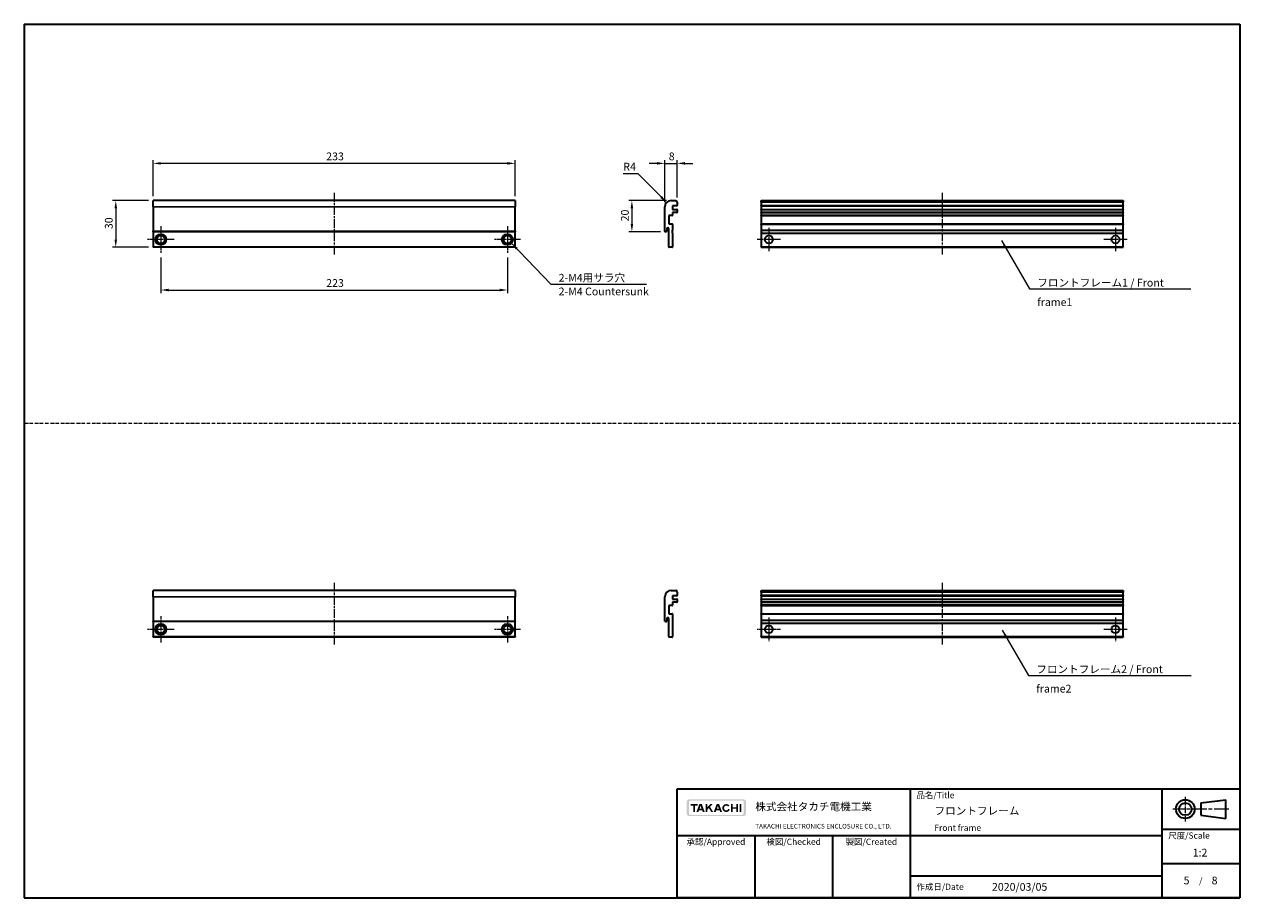
# Model space of a CAD drawing. Units: millimetres. Extents: x 10 to 7900, y -1 to 982.
# Drawn here: x 4351 to 5133, y -1 to 561 of the extents above; entities that cross this region are included whole.
import ezdxf
from ezdxf.enums import TextEntityAlignment as Align

# ---------------------------------------------------------------- set-up
doc = ezdxf.new("R2010")
doc.units = ezdxf.units.MM
doc.linetypes.add('CHAIN', pattern=[0.35429999999999995, 0.2362, -0.0295, 0.0591, -0.0295])
doc.linetypes.add('DASH_DOT', pattern=[0.37, 0.24, -0.06, 0.01, -0.06])
for name, color, linetype, lineweight in [('Border (ISO)', 7, 'Continuous', 35), ('Center Mark (ISO)', 131, 'Continuous', 18), ('Centerline (ISO)', 131, 'Continuous', 18), ('Dimension (ISO)', 7, 'Continuous', 18), ('Dimension (ISO) @ 1', 7, 'Continuous', 18), ('Hatch (ISO)', 1, 'Continuous', 18), ('Sketch Geometry (ISO)', 7, 'Continuous', 18), ('Symbol (ISO)', 7, 'Continuous', 18), ('Symbol (ISO) @ 1', 7, 'Continuous', 18), ('Title (ISO)', 7, 'Continuous', 35), ('Visible (ISO)', 7, 'Continuous', 35), ('Visible Narrow (ISO)', 7, 'Continuous', 25)]:
    doc.layers.add(name, color=color, linetype=linetype, lineweight=lineweight)
doc.styles.add('Note Text (TK)', font='MS PGothic.ttf')
doc.styles.add('文字スタイル67', font='arial.ttf')
doc.dimstyles.new('Default - Method 1b (TK)', dxfattribs={"dimscale": 3, "dimtxt": 2.5, "dimasz": 2.5, "dimexe": 1, "dimexo": 1.499999999999999, "dimgap": 1, "dimtad": 1, "dimtoh": 1, "dimrnd": 1e-08, "dimdsep": 46, "dimtxsty": 'Note Text (TK)', "dimcen": 0.09, "dimdle": 5, "dimclrd": 100, "dimclre": 100, "dimclrt": 7, "dimadec": 1, "dimazin": 1, "dimtfac": 1, "dimtmove": 0, "dimatfit": 3, "dimfxl": 1, "dimtolj": 1, "dimlwd": -1, "dimlwe": -1, "dimarcsym": 0})
doc.dimstyles.new('Default - Method 1b (TK)$7', dxfattribs={"dimscale": 3, "dimtxt": 2.5, "dimasz": 2.5, "dimexe": 1, "dimexo": 1.499999999999999, "dimgap": 1, "dimtad": 1, "dimtoh": 1, "dimrnd": 1e-08, "dimdsep": 46, "dimtxsty": 'Note Text (TK)', "dimcen": 0.09, "dimdle": 5, "dimclrd": 100, "dimclre": 100, "dimclrt": 7, "dimadec": 1, "dimazin": 1, "dimtfac": 1, "dimtmove": 0, "dimatfit": 3, "dimfxl": 1, "dimtolj": 1, "dimlwd": -1, "dimlwe": -1, "dimarcsym": 0})

# ---------------------------------------------------------------- blocks, each defined once
blk = doc.blocks.new('図面枠 tk図枠')
at = {"layer": 'Border (ISO)'}
for p, q in [((14.49999999999999, 289), (405.4999999999999, 289)), ((14.49999999999999, 289), (14.50000000000001, 8.000000000000007)), ((405.4999999999999, 289), (405.4999999999999, 8.000000000000007)), ((14.50000000000001, 8.000000000000007), (405.4999999999999, 8.000000000000007))]:
    blk.add_line(p, q, dxfattribs=at)
blk = doc.blocks.new('表題欄 tk表題欄')
at = {"layer": 'Hatch (ISO)'}
h = blk.add_hatch(color=256, dxfattribs=at)
edge = h.paths.add_edge_path(flags=0)
edge.add_arc((95.57537688673352, 236.2990653650367), 0.5958259999999996, 269.9999999999897, 360)
edge.add_line((96.17120288673351, 236.2990653650368), (96.17120288673348, 239.7107813650365))
edge.add_arc((95.5753768867335, 239.7107813650366), 0.5958259999999996, 0, 90.0000000000068)
edge.add_line((95.57537688673342, 240.3066073650366), (79.13710888673356, 240.3066073650366))
edge.add_arc((79.13710888673353, 239.7107813650366), 0.5958259999999996, 89.99999999999744, 180)
edge.add_line((78.54128288673353, 239.7107813650365), (78.54128288673331, 236.2990653650368))
edge.add_arc((79.13710888673332, 236.2990653650365), 0.5958259999999996, 180, 270.0000000000231)
edge.add_line((79.13710888673356, 235.7032393650365), (95.57537688673342, 235.7032393650367))
edge = h.paths.add_edge_path()
edge.add_line((77.83935088673357, 239.9556413650366), (77.83935088673357, 236.0542053650368))
edge.add_arc((78.54128288673346, 236.0542053650367), 0.7019319999998935, 180, 270.0000000000087)
edge.add_line((78.54128288673357, 235.3522733650368), (96.17120288673352, 235.3522733650368))
edge.add_arc((96.17120288673351, 236.0542053650367), 0.7019319999998921, 270, 360)
edge.add_line((96.8731348867334, 236.0542053650368), (96.87313488673352, 239.9556413650366))
edge.add_arc((96.1712028867336, 239.9556413650367), 0.7019319999998921, 0, 90.00000000000873)
edge.add_line((96.17120288673348, 240.6575733650367), (78.54128288673357, 240.6575733650366))
edge.add_arc((78.54128288673357, 239.9556413650366), 0.7019319999999984, 90, 180)
for points in [[(79.07181288673355, 239.1476033650369), (79.07181288673355, 238.6578833650367), (79.92066088673353, 238.6578833650367), (79.92066088673353, 236.6581933650368), (80.50832488673353, 236.6581933650368), (80.50832488673353, 238.6578833650367), (81.35717288673355, 238.6578833650367), (81.35717288673355, 239.1476033650369)], [(85.68407849525303, 236.6581933650368), (84.9434673993943, 237.8918698287545), (84.41792288673358, 237.3246628822781), (84.41792288673358, 236.6581933650368), (83.89555488673355, 236.6581933650368), (83.89555488673355, 239.1476033650369), (84.41792288673358, 239.1476033650369), (84.41792288673358, 238.0993979968839), (85.38913556809511, 239.1476033650369), (86.10696490847272, 239.1476033650369), (85.31925422435492, 238.2974470774499), (86.30334488673353, 236.6581933650368)], [(92.09142939614459, 239.1476033650369), (92.09142939614459, 236.6581933650368), (92.60971639614465, 236.6581933650368), (92.60971639614465, 237.6580383650368), (93.76872039614462, 237.6580383650368), (93.76872039614462, 236.6581933650368), (94.28700739614459, 236.6581933650368), (94.28700739614459, 239.1476033650369), (93.76872039614462, 239.1476033650369), (93.76872039614462, 238.1477583650367), (92.60971639614465, 238.1477583650367), (92.60971639614465, 239.1476033650369)], [(94.84202339614467, 239.1476033650369), (94.84202339614467, 236.6581933650368), (95.36439139614473, 236.6581933650368), (95.36439139614473, 239.1476033650369)]]:
    blk.add_hatch(color=256, dxfattribs=at).paths.add_polyline_path(points)
h = blk.add_hatch(color=256, dxfattribs=at)
h.paths.add_polyline_path([(82.59020695886475, 237.7110913650368), (81.95242681460243, 237.7110913650368), (82.27131688673356, 238.5794973650367)], flags=0)
h.paths.add_polyline_path([(82.77903014574996, 237.1968853650368), (81.76360362771717, 237.1968853650368), (81.56578886050404, 236.6581933650368), (80.94907288673355, 236.6581933650368), (81.86321688673357, 239.1476033650369), (82.67941688673353, 239.1476033650369), (83.59356088673351, 236.6581933650368), (82.97684491296302, 236.6581933650368)])
h = blk.add_hatch(color=256, dxfattribs=at)
h.paths.add_polyline_path([(87.52707281460246, 237.7110913650368), (88.16485295886469, 237.7110913650368), (87.84596288673359, 238.5794973650367)], flags=0)
h.paths.add_polyline_path([(87.14043486050403, 236.6581933650368), (87.3382496277172, 237.1968853650368), (88.35367614574989, 237.1968853650368), (88.551490912963, 236.6581933650368), (89.16820688673343, 236.6581933650368), (88.25406288673352, 239.1476033650369), (87.43786288673356, 239.1476033650369), (86.52371888673358, 236.6581933650368)])
h = blk.add_hatch(color=256, dxfattribs=at)
edge = h.paths.add_edge_path()
edge.add_arc((90.52309888673334, 237.9028983650369), 1.273272000000011, 38.55054079078439, 336.5820184016556)
edge.add_line((91.69149139614446, 237.3968543650369), (91.17255542714857, 237.6216113977801))
edge.add_ellipse((90.52309888673352, 237.9028983650369), major_axis=(0, -0.7998759999999119), ratio=0.8673469387756529, start_angle=128.5505407907963, end_angle=426.582018401653, ccw=False)
edge.add_line((91.09381514418376, 238.3576891122095), (91.51887237036831, 238.6964075050431))
at = {"layer": 'Title (ISO)'}
for p, q in [((74.70882392282105, 244.052739026017), (255.7088239228211, 244.052739026017)), ((74.70882392282105, 209.052739026017), (74.70882392282105, 244.052739026017)), ((149.7088239228211, 244.052739026017), (149.7088239228211, 209.052739026017)), ((230.7088239228211, 244.052739026017), (230.7088239228211, 209.052739026017)), ((255.7088239228211, 244.052739026017), (255.7088239228211, 209.052739026017)), ((243.2088239228211, 239.552739026017), (251.2088239228211, 240.5527390260171)), ((243.2088239228211, 239.552739026017), (243.2088239228211, 235.552739026017)), ((251.2088239228211, 234.552739026017), (251.2088239228211, 240.5527390260171)), ((243.2088239228211, 235.552739026017), (251.2088239228211, 234.552739026017)), ((230.7088239228211, 231.052739026017), (255.7088239228211, 231.052739026017)), ((74.70882392282105, 229.052739026017), (230.7088239228211, 229.052739026017)), ((99.70882392282108, 229.052739026017), (99.70882392282108, 209.052739026017)), ((124.708823922821, 229.052739026017), (124.708823922821, 209.052739026017)), ((230.7088239228211, 220.052739026017), (255.7088239228211, 220.052739026017)), ((149.7088239228211, 216.052739026017), (230.7088239228211, 216.052739026017)), ((255.7088239228211, 209.052739026017), (74.70882392282105, 209.052739026017))]:
    blk.add_line(p, q, dxfattribs=at)
at = {"layer": 'Title (ISO)', "color": 4, "linetype": 'CHAIN', "lineweight": 18, "ltscale": 8.889559745788574}
blk.add_line((238.2088239228211, 241.552739026017), (238.2088239228211, 233.552739026017), dxfattribs=at)
at = {"layer": 'Title (ISO)', "color": 4, "linetype": 'CHAIN', "lineweight": 18, "ltscale": 20.00163269042969}
blk.add_line((252.2088239228211, 237.552739026017), (234.2088239228211, 237.552739026017), dxfattribs=at)
at = {"layer": 'Title (ISO)'}
for radius in [3, 2]:
    blk.add_circle((238.2088239228211, 237.552739026017), radius, dxfattribs=at)
at = {"layer": 'Title (ISO)', "color": 1, "char_height": 2.000000029802322, "line_spacing_factor": 1.5, "style": 'Note Text (TK)'}
for s, insert, attachment_point in [('\\fＭＳ Ｐゴシック|b0|i0;\\H2.0000;品名/Title', (151.708823922821, 242.052739026017), 4), ('\\fＭＳ Ｐゴシック|b0|i0;\\H2.0000;承認/Approved', (87.20882392282108, 227.052739026017), 5), ('\\fＭＳ Ｐゴシック|b0|i0;\\H2.0000;検図/Checked', (112.208823922821, 227.052739026017), 5), ('\\fＭＳ Ｐゴシック|b0|i0;\\H2.0000;製図/Created', (137.2088239228211, 227.052739026017), 5), ('\\fＭＳ Ｐゴシック|b0|i0;\\H2.0000;尺度/Scale', (232.7088239228211, 229.052739026017), 4), ('\\fＭＳ Ｐゴシック|b0|i0;\\H2.0000;作成日/Date', (151.708823922821, 212.552739026017), 4)]:
    blk.add_mtext(s, dxfattribs=dict(at, insert=insert, attachment_point=attachment_point))
at = {"layer": 'Title (ISO)', "color": 7, "line_spacing_factor": 1.5, "style": 'Note Text (TK)'}
for s, insert, char_height, attachment_point in [('株式会社タカチ電機工業', (99.87313488673345, 238.052739026017), 2.5, 4), ('\\fArial|b0|i0;\\H1.4986;TAKACHI ELECTRONICS ENCLOSURE CO., LTD.', (99.87313488673342, 232.052739026017), 1.49859994649887, 4), ('\\fＭＳ Ｐゴシック|b0|i0;\\H2.0000;/', (243.2088239228211, 214.552739026017), 2.000000029802322, 5)]:
    blk.add_mtext(s, dxfattribs=dict(at, insert=insert, char_height=char_height, attachment_point=attachment_point))
at = {"layer": 'Title (ISO)', "color": 7}
for tag, p, height, style in [('<品名>_001', (157.6235966500938, 235.7530231169261), 2.5, 'Note Text (TK)'), ('<Title>_001', (157.4932713957346, 230.5520568828656), 2.000000029802322, '文字スタイル67'), ('<ページ_No.>_001', (237.9488807410029, 213.302739026017), 2.5, 'Note Text (TK)'), ('<総ページ数>_001', (246.7997330137301, 213.302739026017), 2.5, 'Note Text (TK)'), ('作成日_001', (175.617914831912, 211.2814322078352), 2.5, 'Note Text (TK)')]:
    blk.add_attdef(tag, p, '', height=height, dxfattribs=dict(at, style=style))
at = {"layer": 'Title (ISO)', "color": 7, "style": 'Note Text (TK)'}
blk.add_attdef('<尺度>', text='', height=2.5, dxfattribs=at).set_placement((243.2088239228211, 223.5527390260171), align=Align.MIDDLE_CENTER)
blk = doc.blocks.new('*D29')
at = {"layer": 'Defpoints', "color": 0}
for p in [(4434.325745949712, 471.4306490841679), (4434.325745949712, 447.4306490841679), (4667.325745949711, 447.4306490841679)]:
    blk.add_point(p, dxfattribs=at)
at = {"layer": 'Dimension (ISO)', "color": 100}
for p, q in [((4434.325745949712, 450.4306490841679), (4434.325745949712, 473.4306490841679)), ((4662.325745949711, 471.4306490841679), (4439.325745949711, 471.4306490841679)), ((4667.325745949711, 450.4306490841679), (4667.325745949711, 473.4306490841679))]:
    blk.add_line(p, q, dxfattribs=at)
for points in [[(4439.325745949711, 472.2639824175012), (4439.325745949711, 470.5973157508346), (4434.325745949712, 471.4306490841679)], [(4662.325745949711, 472.2639824175012), (4662.325745949711, 470.5973157508346), (4667.325745949711, 471.4306490841679)]]:
    blk.add_solid(points, dxfattribs=at)
at = {"layer": 'Dimension (ISO)', "color": 7, "insert": (4545.740518676985, 475.9306490841679), "char_height": 5, "attachment_point": 4, "style": 'Note Text (TK)'}
blk.add_mtext('\\A1;233', dxfattribs=at)
blk = doc.blocks.new('*D30')
at = {"layer": 'Defpoints', "color": 0}
for p in [(4434.325745949713, 447.4306490841682), (4410.325745949712, 417.4306490841692), (4434.325745949713, 417.4306490841692)]:
    blk.add_point(p, dxfattribs=at)
at = {"layer": 'Dimension (ISO)', "color": 100}
for p, q in [((4431.325745949713, 447.4306490841682), (4408.325745949713, 447.4306490841682)), ((4410.325745949712, 442.4306490841681), (4410.325745949712, 422.4306490841692)), ((4431.325745949713, 417.4306490841692), (4408.325745949713, 417.4306490841692))]:
    blk.add_line(p, q, dxfattribs=at)
for points in [[(4409.492412616379, 442.4306490841681), (4411.159079283045, 442.4306490841681), (4410.325745949712, 447.4306490841682)], [(4409.492412616379, 422.4306490841692), (4411.159079283045, 422.4306490841692), (4410.325745949712, 417.4306490841692)]]:
    blk.add_solid(points, dxfattribs=at)
at = {"layer": 'Dimension (ISO)', "color": 7, "insert": (4405.825745949711, 429.1067854478049), "char_height": 5, "attachment_point": 4, "rotation": 90, "style": 'Note Text (TK)'}
blk.add_mtext('\\A1;30', dxfattribs=at)
blk = doc.blocks.new('*D31')
at = {"layer": 'Defpoints', "color": 0}
for p in [(4439.325745949711, 413.9306490841692), (4662.325745949711, 413.9306490841692), (4662.325745949711, 389.9306490841692)]:
    blk.add_point(p, dxfattribs=at)
at = {"layer": 'Dimension (ISO)', "color": 100}
for p, q in [((4439.325745949711, 410.9306490841691), (4439.325745949711, 387.9306490841692)), ((4662.325745949711, 410.9306490841691), (4662.325745949711, 387.9306490841692)), ((4444.325745949711, 389.9306490841692), (4657.325745949711, 389.9306490841692))]:
    blk.add_line(p, q, dxfattribs=at)
for points in [[(4444.325745949711, 390.7639824175025), (4444.325745949711, 389.0973157508359), (4439.325745949711, 389.9306490841692)], [(4657.325745949711, 390.7639824175025), (4657.325745949711, 389.0973157508359), (4662.325745949711, 389.9306490841692)]]:
    blk.add_solid(points, dxfattribs=at)
at = {"layer": 'Dimension (ISO)', "color": 7, "insert": (4545.740518676985, 394.4306490841692), "char_height": 5, "attachment_point": 4, "style": 'Note Text (TK)'}
blk.add_mtext('\\A1;223', dxfattribs=at)
blk = doc.blocks.new('*D32')
at = {"layer": 'Defpoints', "color": 0}
for p in [(4771.617273140734, 471.430649084168), (4771.617273140734, 446.4306490841661), (4763.617273140734, 443.4306490841698)]:
    blk.add_point(p, dxfattribs=at)
at = {"layer": 'Dimension (ISO)', "color": 100}
for p, q in [((4758.617273140733, 471.430649084168), (4753.617273140733, 471.430649084168)), ((4763.617273140734, 446.4306490841697), (4763.617273140734, 473.4306490841681)), ((4763.617273140734, 471.430649084168), (4771.617273140734, 471.430649084168)), ((4771.617273140734, 449.4306490841661), (4771.617273140734, 473.4306490841681)), ((4776.617273140734, 471.430649084168), (4781.617273140734, 471.430649084168))]:
    blk.add_line(p, q, dxfattribs=at)
for points in [[(4758.617273140733, 472.2639824175013), (4758.617273140733, 470.5973157508347), (4763.617273140734, 471.430649084168)], [(4776.617273140734, 472.2639824175013), (4776.617273140734, 470.5973157508347), (4771.617273140734, 471.430649084168)]]:
    blk.add_solid(points, dxfattribs=at)
at = {"layer": 'Dimension (ISO)', "color": 7, "insert": (4766.14000041346, 475.930649084168), "char_height": 5, "attachment_point": 4, "style": 'Note Text (TK)'}
blk.add_mtext('\\A1;8', dxfattribs=at)
blk = doc.blocks.new('*D33')
at = {"layer": 'Defpoints', "color": 0}
for p in [(4767.617273140736, 447.4306490841682), (4742.417273140724, 427.4306490841699), (4763.917273140727, 427.4306490841699)]:
    blk.add_point(p, dxfattribs=at)
at = {"layer": 'Dimension (ISO)', "color": 100}
for p, q in [((4764.617273140736, 447.4306490841682), (4740.417273140724, 447.4306490841682)), ((4742.417273140724, 442.4306490841681), (4742.417273140724, 432.4306490841699)), ((4760.917273140727, 427.4306490841699), (4740.417273140724, 427.4306490841699))]:
    blk.add_line(p, q, dxfattribs=at)
for points in [[(4741.583939807391, 442.4306490841681), (4743.250606474057, 442.4306490841681), (4742.417273140724, 447.4306490841682)], [(4741.583939807391, 432.4306490841699), (4743.250606474057, 432.4306490841699), (4742.417273140724, 427.4306490841699)]]:
    blk.add_solid(points, dxfattribs=at)
at = {"layer": 'Dimension (ISO)', "color": 7, "insert": (4737.917273140723, 434.1067854478052), "char_height": 5, "attachment_point": 4, "rotation": 90, "style": 'Note Text (TK)'}
blk.add_mtext('\\A1;20', dxfattribs=at)
blk = doc.blocks.new('*D34')
at = {"layer": 'Defpoints', "color": 0}
for p in [(4764.788846015984, 446.2590762089144), (4767.61727314073, 443.4306490841672)]:
    blk.add_point(p, dxfattribs=at)
at = {"layer": 'Dimension (ISO)', "color": 100}
for p, q in [((4736.881383962821, 464.8062744271146), (4746.241647797783, 464.8062744271141)), ((4746.241647797783, 464.8062744271141), (4761.253312110051, 449.7946101148468))]:
    blk.add_line(p, q, dxfattribs=at)
blk.add_solid([(4761.842567761039, 450.3838657658357), (4760.664056459062, 449.2053544638578), (4764.788846015984, 446.2590762089144)], dxfattribs=at)
at = {"layer": 'Dimension (ISO)', "color": 7, "insert": (4736.881383962821, 469.3062744271146), "char_height": 5, "attachment_point": 4, "style": 'Note Text (TK)'}
blk.add_mtext('\\A1;R4', dxfattribs=at)

msp = doc.modelspace()

# ---------------------------------------------------------------- linework, layer by layer
at = {"layer": 'Center Mark (ISO)', "linetype": 'CHAIN', "ltscale": 9.445162773132324}
for p, q in [((4439.325745949711, 430.9306490841692), (4439.325745949711, 413.9306490841692)), ((4662.325745949711, 430.9306490841692), (4662.325745949711, 413.9306490841692)), ((4447.825745949711, 422.4306490841692), (4430.825745949712, 422.4306490841692)), ((4670.825745949712, 422.4306490841692), (4653.825745949712, 422.4306490841692)), ((4439.325745949637, 180.0930740681148), (4439.325745949637, 163.0930740681148)), ((4662.325745949637, 180.0930740681148), (4662.325745949637, 163.0930740681148)), ((4447.825745949637, 171.5930740681148), (4430.825745949637, 171.5930740681148)), ((4670.825745949637, 171.5930740681148), (4653.825745949637, 171.5930740681148))]:
    msp.add_line(p, q, dxfattribs=at)
at = {"layer": 'Center Mark (ISO)', "linetype": 'CHAIN', "ltscale": 8.38951587677002}
for p, q in [((4838.122049883168, 422.4306490841681), (4823.022049883168, 422.4306490841681)), ((4830.572049883169, 429.9806490841681), (4830.572049883169, 414.8806490841681)), ((5061.122049883168, 422.4306490841681), (5046.022049883169, 422.4306490841681)), ((5053.572049883168, 429.9806490841681), (5053.572049883168, 414.8806490841681)), ((4830.545425427281, 179.1430740681138), (4830.545425427281, 164.0430740681138)), ((5053.54542542728, 179.1430740681138), (5053.54542542728, 164.0430740681138)), ((4838.09542542728, 171.5930740681137), (4822.99542542728, 171.5930740681137)), ((5061.09542542728, 171.5930740681137), (5045.995425427281, 171.5930740681137))]:
    msp.add_line(p, q, dxfattribs=at)
at = {"layer": 'Centerline (ISO)', "linetype": 'CHAIN', "ltscale": 23.99096870422363}
for p, q in [((4550.825745949711, 452.4306490841679), (4550.825745949711, 412.430649084169)), ((4942.07204988317, 452.430649084167), (4942.072049883168, 412.430649084168)), ((4550.825745949636, 201.5930740681136), (4550.825745949636, 161.5930740681147)), ((4942.045425427282, 201.5930740681127), (4942.04542542728, 161.5930740681137))]:
    msp.add_line(p, q, dxfattribs=at)
at = {"layer": 'Sketch Geometry (ISO)', "color": 4, "linetype": 'DASH_DOT', "lineweight": 18, "ltscale": 9.032109260559082}
msp.add_line((4351.488810203157, 304.2338879477973), (5133.488798768427, 304.2338879477973), dxfattribs=at)
at = {"layer": 'Visible (ISO)'}
for p, q in [((4667.325745949711, 447.4306490841678), (4434.325745949712, 447.4306490841679)), ((4434.325745949712, 443.4306490841697), (4434.325745949712, 447.4306490841678)), ((4667.325745949711, 447.4306490841678), (4667.325745949711, 443.4306490841698)), ((4767.617273140734, 447.4306490841678), (4770.617273140734, 447.430649084167)), ((4771.617273140734, 446.4306490841661), (4771.617273140733, 444.3306490841665)), ((4825.57204988317, 447.430649084167), (5058.57204988317, 447.430649084167)), ((4825.57204988317, 446.4306490841661), (4825.57204988317, 447.430649084167)), ((4825.57204988317, 446.4306490841661), (4825.57204988317, 444.3306490841665)), ((5058.57204988317, 447.430649084167), (5058.572049883171, 446.4306490841661)), ((5058.572049883171, 444.3306490841665), (5058.572049883171, 446.4306490841661)), ((4434.325745949712, 443.4306490841698), (4434.325745949712, 427.7306490841701)), ((4667.325745949711, 427.73064908417), (4667.325745949711, 443.4306490841698)), ((4763.617273140726, 427.73064908417), (4763.617273140734, 443.4306490841698)), ((4768.617273140733, 444.0306490841683), (4768.617273140733, 441.8306490841676)), ((4771.317273140733, 444.0306490841666), (4768.617273140733, 444.0306490841683)), ((4768.617273140733, 441.8306490841676), (4771.317273140732, 441.8306490841669)), ((4768.617273140732, 439.8306490841675), (4768.61727314073, 438.1306490841686)), ((4771.317273140731, 439.8306490841666), (4768.617273140732, 439.8306490841675)), ((4771.617273140733, 441.5306490841668), (4771.617273140731, 440.1306490841668)), ((4825.57204988317, 444.0306490841666), (4825.57204988317, 444.3306490841665)), ((4825.572049883169, 444.0306490841683), (4825.572049883169, 441.8306490841676)), ((4825.57204988317, 444.0306490841666), (5058.57204988317, 444.0306490841666)), ((4825.57204988317, 441.8306490841669), (5058.57204988317, 441.8306490841669)), ((4825.57204988317, 441.5306490841668), (4825.57204988317, 441.8306490841669)), ((4825.57204988317, 441.5306490841668), (4825.57204988317, 440.1306490841668)), ((4825.57204988317, 439.8306490841672), (4825.57204988317, 440.1306490841668)), ((4825.57204988317, 439.8306490841666), (5058.57204988317, 439.8306490841666)), ((4825.572049883169, 439.8306490841675), (4825.572049883169, 438.1306490841686)), ((4825.572049883168, 437.8306490841686), (4825.572049883169, 438.1306490841686)), ((5058.572049883171, 444.3306490841665), (5058.57204988317, 444.0306490841666)), ((5058.572049883169, 441.8306490841676), (5058.572049883169, 444.0306490841683)), ((5058.57204988317, 441.8306490841669), (5058.572049883171, 441.5306490841668)), ((5058.572049883171, 440.1306490841668), (5058.572049883171, 441.5306490841668)), ((5058.572049883171, 440.1306490841668), (5058.57204988317, 439.8306490841672)), ((5058.572049883169, 438.1306490841686), (5058.572049883169, 439.8306490841675)), ((5058.572049883169, 438.1306490841686), (5058.572049883167, 437.8306490841686)), ((4766.11727314073, 437.8306490841689), (4766.117273140728, 432.4306490841693)), ((4768.31727314073, 437.8306490841686), (4766.11727314073, 437.8306490841689)), ((4766.117273140728, 432.4306490841693), (4768.317273140727, 432.4306490841687)), ((4768.617273140727, 432.1306490841685), (4768.617273140725, 428.4306490841679)), ((4825.572049883167, 437.8306490841689), (4825.572049883167, 432.4306490841693)), ((4825.572049883168, 437.8306490841686), (5058.572049883167, 437.8306490841686)), ((4825.572049883168, 432.4306490841687), (5058.572049883167, 432.4306490841687)), ((4825.572049883169, 432.1306490841685), (4825.572049883168, 432.4306490841687)), ((4825.572049883169, 432.1306490841685), (4825.572049883169, 428.4306490841679)), ((5058.572049883167, 432.4306490841693), (5058.572049883167, 437.8306490841689)), ((5058.572049883167, 432.4306490841687), (5058.572049883169, 432.1306490841685)), ((5058.572049883169, 428.4306490841679), (5058.572049883169, 432.1306490841685)), ((4434.325745949712, 427.4306490841699), (4434.325745949712, 427.7306490841701)), ((4667.325745949711, 427.4306490841698), (4434.325745949712, 427.4306490841698)), ((4434.325745949712, 427.4306490841698), (4434.325745949712, 417.7306490841692)), ((4667.325745949711, 427.73064908417), (4667.325745949711, 427.4306490841699)), ((4667.325745949711, 417.7306490841691), (4667.325745949711, 427.4306490841698)), ((4764.367273140726, 427.4306490841698), (4763.917273140726, 427.4306490841698)), ((4764.867273140726, 429.30564908417), (4764.867273140725, 427.9306490841695)), ((4766.117273140722, 417.7306490841691), (4766.117273140727, 429.3056490841695)), ((4768.417273140726, 428.4306490841679), (4768.417273140725, 426.4306490841679)), ((4768.617273140725, 428.4306490841679), (4768.417273140726, 428.4306490841679)), ((4768.417273140725, 426.4306490841679), (4768.617273140725, 426.4306490841679)), ((4768.617273140725, 426.4306490841679), (4768.617273140722, 417.7306490841679)), ((4825.572049883168, 428.4306490841679), (4825.572049883168, 426.4306490841679)), ((4825.572049883169, 428.4306490841679), (5058.572049883169, 428.4306490841679)), ((4825.572049883169, 426.4306490841679), (5058.572049883169, 426.4306490841679)), ((4825.572049883169, 426.4306490841679), (4825.572049883169, 417.7306490841679)), ((5058.572049883169, 426.4306490841679), (5058.572049883169, 428.4306490841679)), ((5058.572049883169, 417.7306490841679), (5058.572049883169, 426.4306490841679)), ((4434.325745949712, 417.430649084169), (4434.325745949712, 417.7306490841692)), ((4667.325745949711, 417.430649084169), (4434.325745949712, 417.430649084169)), ((4667.325745949711, 417.7306490841692), (4667.325745949711, 417.430649084169)), ((4768.317273140723, 417.4306490841681), (4766.417273140722, 417.430649084169)), ((4825.572049883168, 417.4306490841681), (4825.572049883169, 417.7306490841679)), ((4825.572049883168, 417.4306490841681), (5058.572049883167, 417.4306490841681)), ((5058.572049883169, 417.7306490841679), (5058.572049883167, 417.4306490841681)), ((4667.325745949637, 196.5930740681136), (4434.325745949637, 196.5930740681136)), ((4434.325745949637, 192.5930740681154), (4434.325745949637, 196.5930740681136)), ((4667.325745949637, 196.5930740681136), (4667.325745949637, 192.5930740681154)), ((4767.646679240139, 196.5930740681136), (4770.646679240139, 196.5930740681127)), ((4771.64667924014, 195.5930740681117), (4771.646679240139, 193.4930740681122)), ((4825.545425427282, 196.5930740681127), (5058.545425427282, 196.5930740681127)), ((4825.545425427282, 195.5930740681117), (4825.545425427282, 196.5930740681127)), ((4825.545425427282, 195.5930740681117), (4825.545425427282, 193.4930740681122)), ((5058.545425427282, 196.5930740681127), (5058.545425427283, 195.5930740681117)), ((5058.545425427283, 193.4930740681122), (5058.545425427283, 195.5930740681118)), ((4434.325745949637, 192.5930740681154), (4434.325745949637, 176.8930740681157)), ((4667.325745949637, 176.8930740681157), (4667.325745949637, 192.5930740681154)), ((4763.646679240131, 176.8930740681157), (4763.646679240138, 192.5930740681154)), ((4768.646679240139, 193.1930740681139), (4768.646679240138, 190.9930740681132)), ((4771.346679240138, 193.1930740681123), (4768.646679240139, 193.1930740681139)), ((4768.646679240138, 190.9930740681132), (4771.346679240138, 190.9930740681126)), ((4768.646679240137, 188.9930740681132), (4768.646679240136, 187.2930740681143)), ((4771.346679240137, 188.9930740681123), (4768.646679240137, 188.9930740681132)), ((4771.646679240137, 190.6930740681125), (4771.646679240137, 189.2930740681125)), ((4825.545425427282, 193.1930740681123), (4825.545425427282, 193.4930740681122)), ((4825.545425427281, 193.1930740681139), (4825.545425427281, 190.9930740681132)), ((4825.545425427282, 193.1930740681123), (5058.545425427282, 193.1930740681123)), ((4825.545425427282, 190.9930740681126), (5058.545425427282, 190.9930740681126)), ((4825.545425427282, 190.6930740681125), (4825.545425427282, 190.9930740681126)), ((4825.545425427282, 190.6930740681125), (4825.545425427282, 189.2930740681125)), ((4825.545425427282, 188.9930740681129), (4825.545425427282, 189.2930740681125)), ((4825.545425427282, 188.9930740681123), (5058.545425427282, 188.9930740681123)), ((4825.545425427281, 188.9930740681132), (4825.545425427281, 187.2930740681143)), ((5058.545425427283, 193.4930740681122), (5058.545425427282, 193.1930740681123)), ((5058.545425427281, 190.9930740681133), (5058.545425427281, 193.193074068114)), ((5058.545425427282, 190.9930740681126), (5058.545425427283, 190.6930740681125)), ((5058.545425427283, 189.2930740681125), (5058.545425427283, 190.6930740681125)), ((5058.545425427283, 189.2930740681125), (5058.545425427282, 188.993074068113)), ((5058.545425427281, 187.2930740681144), (5058.545425427281, 188.9930740681133)), ((4766.146679240136, 186.9930740681146), (4766.146679240133, 181.5930740681149)), ((4768.346679240136, 186.9930740681143), (4766.146679240136, 186.9930740681146)), ((4766.146679240133, 181.5930740681149), (4768.346679240134, 181.5930740681143)), ((4768.646679240133, 181.2930740681142), (4768.646679240132, 177.5930740681136)), ((4825.54542542728, 186.9930740681143), (4825.545425427281, 187.2930740681143)), ((4825.545425427279, 186.9930740681146), (4825.545425427279, 181.5930740681149)), ((4825.54542542728, 186.9930740681143), (5058.54542542728, 186.9930740681143)), ((4825.54542542728, 181.5930740681143), (5058.54542542728, 181.5930740681143)), ((4825.545425427281, 181.2930740681142), (4825.54542542728, 181.5930740681143)), ((4825.545425427281, 181.2930740681142), (4825.545425427281, 177.5930740681136)), ((5058.54542542728, 187.2930740681144), (5058.54542542728, 186.9930740681143)), ((5058.545425427279, 181.593074068115), (5058.545425427279, 186.9930740681146)), ((5058.54542542728, 181.5930740681143), (5058.54542542728, 181.2930740681142)), ((5058.545425427281, 177.5930740681136), (5058.545425427281, 181.2930740681142)), ((4434.325745949637, 176.5930740681156), (4434.325745949637, 176.8930740681157)), ((4667.325745949637, 176.5930740681154), (4434.325745949637, 176.5930740681154)), ((4434.325745949637, 176.5930740681154), (4434.325745949637, 166.8930740681148)), ((4667.325745949637, 176.8930740681157), (4667.325745949637, 176.5930740681156)), ((4667.325745949637, 166.8930740681148), (4667.325745949637, 176.5930740681154)), ((4764.396679240131, 176.5930740681154), (4763.946679240131, 176.5930740681154)), ((4764.896679240132, 178.4680740681157), (4764.896679240131, 177.0930740681152)), ((4766.146679240128, 166.8930740681148), (4766.146679240132, 178.4680740681151)), ((4768.446679240131, 177.5930740681136), (4768.44667924013, 175.5930740681136)), ((4768.646679240132, 177.5930740681136), (4768.446679240131, 177.5930740681136)), ((4768.44667924013, 175.5930740681136), (4768.646679240132, 175.5930740681136)), ((4768.646679240132, 175.5930740681136), (4768.646679240128, 166.8930740681136)), ((4825.54542542728, 177.5930740681136), (4825.54542542728, 175.5930740681136)), ((4825.545425427281, 177.5930740681136), (5058.545425427281, 177.5930740681136)), ((4825.545425427281, 175.5930740681136), (5058.545425427281, 175.5930740681136)), ((4825.545425427281, 175.5930740681136), (4825.545425427281, 166.8930740681136)), ((5058.54542542728, 175.5930740681136), (5058.54542542728, 177.5930740681136)), ((5058.545425427281, 166.8930740681136), (5058.545425427281, 175.5930740681136)), ((4434.325745949637, 166.5930740681147), (4434.325745949637, 166.8930740681148)), ((4667.325745949637, 166.5930740681147), (4434.325745949637, 166.5930740681147)), ((4667.325745949637, 166.8930740681148), (4667.325745949637, 166.5930740681146)), ((4768.346679240127, 166.5930740681137), (4766.446679240127, 166.5930740681147)), ((4825.54542542728, 166.5930740681137), (4825.545425427281, 166.8930740681136)), ((4825.54542542728, 166.5930740681137), (5058.54542542728, 166.5930740681137)), ((5058.54542542728, 166.8930740681136), (5058.54542542728, 166.5930740681137))]:
    msp.add_line(p, q, dxfattribs=at)
for centre, radius in [((4439.325745949711, 422.4306490841692), 3.5), ((4439.325745949711, 422.4306490841687), 2.549999999999999), ((4662.325745949711, 422.4306490841691), 3.5), ((4662.325745949711, 422.4306490841687), 2.549999999999999), ((4830.572049883169, 422.4306490841681), 2.549999999999999), ((5053.572049883168, 422.4306490841681), 2.549999999999999), ((4439.325745949637, 171.5930740681148), 3.5), ((4439.325745949637, 171.5930740681144), 2.549999999999999), ((4662.325745949637, 171.5930740681148), 3.5), ((4662.325745949637, 171.5930740681144), 2.549999999999999), ((4830.545425427281, 171.5930740681137), 2.549999999999999), ((5053.54542542728, 171.5930740681137), 2.549999999999999)]:
    msp.add_circle(centre, radius, dxfattribs=at)
for centre, radius, start, end in [((4767.617273140733, 443.4306490841679), 4.000000000000001, 90, 180), ((4770.617273140734, 446.430649084167), 1, 0, 90), ((4768.31727314073, 438.1306490841686), 0.3000000000000014, 269.9999999999479, 0), ((4771.317273140733, 444.3306490841666), 0.2999999999999997, 269.9999999999479, 0), ((4771.317273140732, 441.5306490841669), 0.2999999999999994, 0, 89.99999999994789), ((4771.317273140731, 440.1306490841673), 0.3000000000000014, 270, 0), ((4768.317273140727, 432.1306490841687), 0.299999999999998, 0, 89.99999999994789), ((4763.917273140726, 427.7306490841699), 0.299999999999998, 180, 270), ((4764.367273140726, 427.9306490841697), 0.5000000000000038, 270, 0), ((4765.492273140726, 429.3056490841697), 0.625, 0, 180), ((4766.417273140722, 417.730649084169), 0.299999999999998, 180, 269.9999999999479), ((4768.317273140723, 417.7306490841681), 0.2999999999999958, 269.9999999999479, 0), ((4767.646679240139, 192.5930740681136), 4.000000000000001, 90, 180), ((4770.646679240139, 195.5930740681127), 1, 0, 90), ((4771.346679240138, 193.4930740681123), 0.2999999999999997, 269.9999999999479, 0), ((4771.346679240138, 190.6930740681126), 0.2999999999999994, 0, 89.99999999994789), ((4771.346679240137, 189.2930740681129), 0.3000000000000014, 270, 0), ((4768.346679240136, 187.2930740681143), 0.3000000000000014, 269.9999999999479, 0), ((4768.346679240133, 181.2930740681143), 0.299999999999998, 0, 89.99999999994789), ((4763.946679240131, 176.8930740681156), 0.299999999999998, 180, 270), ((4764.396679240131, 177.0930740681154), 0.5000000000000038, 270, 0), ((4765.521679240133, 178.4680740681154), 0.625, 0, 180), ((4766.446679240127, 166.8930740681147), 0.299999999999998, 180, 269.9999999999479), ((4768.346679240127, 166.8930740681138), 0.2999999999999958, 269.9999999999479, 0)]:
    msp.add_arc(centre, radius, start, end, dxfattribs=at)
at = {"layer": 'Visible Narrow (ISO)'}
for p, q in [((4825.57204988317, 446.4306490841661), (5058.572049883171, 446.4306490841661)), ((4667.325745949711, 443.4306490841698), (4434.325745949712, 443.4306490841698)), ((4825.57204988317, 444.3306490841665), (5058.572049883171, 444.3306490841665)), ((4825.57204988317, 441.5306490841668), (5058.572049883171, 441.5306490841668)), ((4825.57204988317, 440.1306490841668), (5058.572049883171, 440.1306490841668)), ((4825.572049883169, 438.1306490841686), (5058.572049883169, 438.1306490841686)), ((4825.572049883169, 432.1306490841685), (5058.572049883169, 432.1306490841685)), ((4667.325745949711, 427.73064908417), (4434.325745949712, 427.7306490841701)), ((4667.325745949711, 417.7306490841691), (4434.325745949712, 417.7306490841692)), ((4825.572049883169, 417.7306490841679), (5058.572049883169, 417.7306490841679)), ((4825.545425427282, 195.5930740681117), (5058.545425427283, 195.5930740681118)), ((4667.325745949637, 192.5930740681154), (4434.325745949637, 192.5930740681154)), ((4825.545425427282, 193.4930740681122), (5058.545425427283, 193.4930740681122)), ((4825.545425427282, 190.6930740681125), (5058.545425427283, 190.6930740681125)), ((4825.545425427282, 189.2930740681125), (5058.545425427283, 189.2930740681125)), ((4825.545425427281, 187.2930740681143), (5058.545425427281, 187.2930740681144)), ((4825.545425427281, 181.2930740681142), (5058.545425427281, 181.2930740681142)), ((4667.325745949637, 176.8930740681157), (4434.325745949637, 176.8930740681157)), ((4667.325745949637, 166.8930740681148), (4434.325745949637, 166.8930740681148)), ((4825.545425427281, 166.8930740681136), (5058.545425427281, 166.8930740681136))]:
    msp.add_line(p, q, dxfattribs=at)

# ---------------------------------------------------------------- block references
at = {"xscale": 2, "yscale": 2, "zscale": 2}
msp.add_blockref('図面枠 tk図枠', (4322.488829171721, -17.08627819763195), dxfattribs=at)
ref = msp.add_blockref('表題欄 tk表題欄', (4622.07118132608, -419.191756249666), dxfattribs=dict(xscale=2, yscale=2, zscale=2))
ref.add_attrib('<品名>_001', 'フロントフレーム', (4937.119510989903, 52.31428998418625), dxfattribs={"layer": 'Title (ISO)', "color": 7, "height": 5, "style": 'Note Text (TK)'})
ref.add_attrib('<尺度>_001', '1:2', (5103.238805917349, 25.40348987876648), dxfattribs={"layer": 'Title (ISO)', "color": 7, "height": 5, "style": 'Note Text (TK)'})
ref.add_attrib('作成日_001', '2020/03/05', (4974.091148407738, 3.372813486604722), dxfattribs={"layer": 'Title (ISO)', "color": 7, "height": 5, "style": 'Note Text (TK)'})
ref.add_attrib('<Title>_001', 'Front frame', (4937.030438987537, 41.91235751606519), dxfattribs={"layer": 'Title (ISO)', "color": 7, "height": 4.000000059604644, "style": '文字スタイル67'})
ref.add_attrib('<ページ_No.>_001', '5', (5097.412058738879, 7.498987832381715), dxfattribs={"layer": 'Title (ISO)', "color": 7, "height": 5, "style": 'Note Text (TK)'})
ref.add_attrib('<総ページ数>_001', '8', (5115.446165150885, 7.478523985178441), dxfattribs={"layer": 'Title (ISO)', "color": 7, "height": 5, "style": 'Note Text (TK)'})

# ---------------------------------------------------------------- texts
at = {"layer": 'Symbol (ISO)', "color": 7, "char_height": 5, "attachment_point": 1, "style": 'Note Text (TK)'}
for s, insert, width, line_spacing_factor in [('{\\fＭＳ Ｐゴシック|b0|i0;2-M4用サラ穴\\P\\fＭＳ Ｐゴシック|b0|i0;2-M4 Countersunk}', (4695.296790466065, 400.3327071180652), 58.68421077728271, 1.058181881904602), ('{\\fＭＳ Ｐゴシック|b0|i0;フロントフレーム1 / Front frame1}', (5003.263636507334, 397.1447774175309), 103.3625698089599, 1.5), ('{\\fＭＳ Ｐゴシック|b0|i0;フロントフレーム2 / Front frame2}', (5002.653927650779, 148.4389433041182), 103.3625698089599, 1.5)]:
    msp.add_mtext(s, dxfattribs=dict(at, insert=insert, width=width, line_spacing_factor=line_spacing_factor))

# ---------------------------------------------------------------- dimensions: what is measured, and where the dimension line sits
at = {"layer": 'Dimension (ISO) @ 1', "color": 100}
for base, p1, p2, angle, picture, middle in [((4434.325745949712, 471.4306490841679), (4667.325745949711, 447.4306490841679), (4434.325745949712, 447.4306490841679), 180, '*D29', (4550.825745949711, 471.4306490841679)), ((4410.325745949712, 417.4306490841692), (4434.325745949712, 447.4306490841679), (4434.325745949712, 417.430649084169), 90, '*D30', (4410.325745949712, 432.4306490841685)), ((4742.417273140724, 427.4306490841699), (4767.617273140734, 447.4306490841679), (4763.917273140726, 427.4306490841698), 90, '*D33', (4742.417273140723, 437.4306490841688)), ((4662.325745949711, 389.9306490841692), (4439.325745949711, 413.9306490841692), (4662.325745949711, 413.9306490841692), 180, '*D31', (4550.825745949711, 389.9306490841692))]:
    dim = msp.add_linear_dim(base=base, p1=p1, p2=p2, angle=angle, dimstyle='Default - Method 1b (TK)', override={"dimscale": 1, "dimtxt": 5, "dimasz": 5, "dimexe": 2, "dimexo": 2.999999999999999, "dimgap": 2, "dimtoh": 0, "dimdec": 2, "dimcen": 0.18, "dimtol": 0, "dimlim": 0, "dimtp": 0, "dimtm": 0, "dimtdec": 2, "dimtix": 0, "dimtofl": 0, "dimtmove": 0, "dimatfit": 1}, dxfattribs=at)
    dim.commit()
    dim.dimension.update_dxf_attribs({"geometry": picture, "text_midpoint": middle, "dimtype": 128})
dim = msp.add_linear_dim(base=(4771.617273140734, 471.430649084168), p1=(4763.617273140734, 443.4306490841698), p2=(4771.617273140734, 446.4306490841661), dimstyle='Default - Method 1b (TK)', override={"dimscale": 1, "dimtxt": 5, "dimasz": 5, "dimexe": 2, "dimexo": 2.999999999999999, "dimgap": 2, "dimtoh": 0, "dimdec": 2, "dimcen": 0.18, "dimtol": 0, "dimlim": 0, "dimtp": 0, "dimtm": 0, "dimtdec": 2, "dimtix": 0, "dimtofl": 1, "dimtmove": 0, "dimatfit": 1}, dxfattribs=at)
dim.commit()
dim.dimension.update_dxf_attribs({"geometry": '*D32', "text_midpoint": (4767.617273140733, 471.430649084168), "dimtype": 128})
dim = msp.add_radius_dim(center=(4767.61727314073, 443.4306490841672), mpoint=(4764.788846015984, 446.2590762089144), dimstyle='Default - Method 1b (TK)', override={"dimscale": 1, "dimtxt": 5, "dimasz": 5, "dimexe": 2, "dimexo": 2.999999999999999, "dimgap": 2, "dimtih": 1, "dimdec": 2, "dimlfac": 1, "dimcen": 0, "dimtol": 0, "dimlim": 0, "dimtp": 0, "dimtm": 0, "dimtdec": 2, "dimtix": 0, "dimtofl": 0, "dimtmove": 0, "dimatfit": 3}, dxfattribs=at)
dim.commit()
dim.dimension.update_dxf_attribs({"geometry": '*D34', "text_midpoint": (4740.560361235549, 464.8062744271146), "dimtype": 132})

# ---------------------------------------------------------------- leaders
at = {"layer": 'Symbol (ISO) @ 1', "color": 100, "annotation_type": 0, "has_hookline": 1, "hookline_direction": 0}
for points, text_width in [([(4664.91286436879, 420.0733586299268), (4690.296790466065, 393.7299235209625), (4695.296790466065, 393.7299235209625)], 56.5625), ([(4980.232716521125, 421.7085802741729), (4998.263636507334, 390.6517220565183), (5003.263636507334, 390.6517220565183)], 98.69318181818183), ([(4980.727919876431, 171.0889820719164), (4997.653927650779, 141.9458879431056), (5002.653927650779, 141.9458879431056)], 99.6875)]:
    msp.add_leader(points, dimstyle='Default - Method 1b (TK)$7', override={"dimscale": 1, "dimtxt": 5, "dimasz": 5, "dimgap": 0, "dimtad": 1}, dxfattribs=dict(at, text_width=text_width))

doc.saveas('drawing.dxf')
